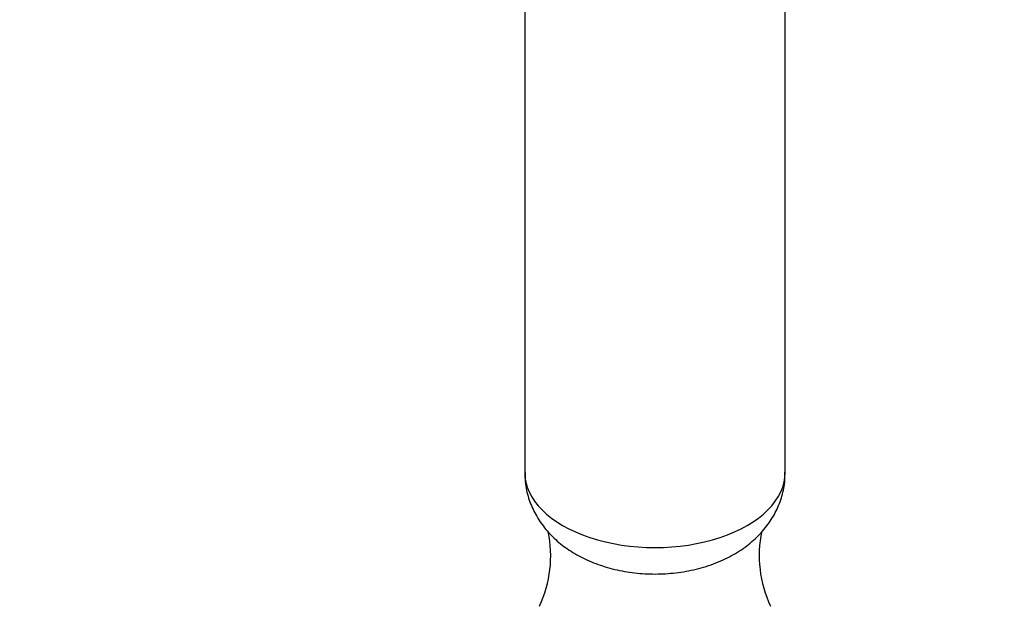
# Model space of a CAD drawing. Units: millimetres. Extents: x 0 to 840, y 0 to 1274.
# Drawn here: x 158 to 253, y 232 to 288 of the extents above; entities that cross this region are included whole.
import ezdxf
from ezdxf import colors
from ezdxf.entities.mleader import LeaderData, LeaderLine
from ezdxf.math import Vec2, Vec3

# ---------------------------------------------------------------- set-up
doc = ezdxf.new("R2010")
doc.units = ezdxf.units.MM
doc.layers.add('DV6_Défaut', color=7, linetype='Continuous')
doc.layers.add('Défaut', color=7, linetype='Continuous')

# ---------------------------------------------------------------- blocks, each defined once
blk = doc.blocks.new('_DOT')
at = {"color": 0}
blk.add_line((0, 0), (-1, 0), dxfattribs=at)
at = {"color": 0, "const_width": 0.333}
blk.add_lwpolyline([(-0.1665, 0, 1), (0.1665, 0, 1)], format="xyb", close=True, dxfattribs=at)
blk = doc.blocks.new('SE5')
at = {"layer": 'DV6_Défaut', "color": 7, "linetype": 'Continuous'}
for p, q in [((206.669, 314.253), (206.669, 244.417)), ((231.669, 244.417), (231.669, 314.26))]:
    blk.add_line(p, q, dxfattribs=at)
for centre, radius, start, end in [((197.705, 236.427), 11.463, 335.0637, 11.56234), ((240.583, 236.428), 11.415, 168.19082, 205.11624)]:
    blk.add_arc(centre, radius, start, end, dxfattribs=at)
blk.add_ellipse((219.169, 244.417), major_axis=(-12.5, 0), ratio=0.57735, start_param=0, end_param=3.141593, dxfattribs=at)
blk.add_open_spline([(206.702, 244.41), (206.702, 243.994), (206.711, 243.155), (207.069, 241.748), (207.689, 240.345), (208.555, 239.062), (209.636, 237.918), (210.933, 236.915), (212.442, 236.065), (214.146, 235.392), (216.001, 234.921), (217.95, 234.669), (219.937, 234.643), (221.922, 234.846), (223.872, 235.288), (225.68, 235.96), (227.287, 236.834), (228.646, 237.864), (229.771, 239.044), (230.654, 240.353), (231.27, 241.754), (231.625, 243.157), (231.635, 243.993), (231.636, 244.423)], degree=3, knots=[0, 0, 0, 0, 0.03272, 0.077759, 0.122073, 0.166509, 0.211927, 0.259153, 0.308734, 0.360544, 0.413658, 0.466962, 0.520346, 0.574169, 0.628843, 0.684939, 0.736222, 0.78558, 0.832743, 0.878173, 0.922473, 0.96616, 1, 1, 1, 1], dxfattribs=at)

msp = doc.modelspace()

# ---------------------------------------------------------------- block references
at = {"layer": 'Défaut'}
msp.add_blockref('SE5', (0, 0), dxfattribs=at)

# ---------------------------------------------------------------- leaders
at = {"layer": 'Défaut', "color": 7, "linetype": 'Continuous'}
ml = msp.add_multileader_mtext('Standard', dxfattribs=at)
ml.set_content('{\\pxsm0.9;\\fSolid Edge ISO|b1||i0||c0|p34;\\W1.;22/08/2016\\P}', color=256)
ml.set_leader_properties()
ml.set_arrow_properties(name='DOT')
ml.build(insert=Vec2(0, 0))
ml.multileader.update_dxf_attribs({"leader_type": 0, "dogleg_length": 0, "arrow_head_size": 12})
ctx = ml.context
ctx.base_point, ctx.char_height, ctx.arrow_head_size, ctx.landing_gap_size = Vec3(752.22, 1265.63), 12, 12, 4.2
notes = []
notes.append((ctx, [(0, (0, 0, 0), (0, 0), (1, 0), 1, [])]))
ctx.mtext.insert = Vec3(754.22, 1271.75)
for ctx, leaders in notes:
    for number, flags, end, landing, length, lines in leaders:
        leader = LeaderData()
        leader.index, (leader.has_last_leader_line, leader.has_dogleg_vector, leader.attachment_direction) = number, flags
        leader.last_leader_point, leader.dogleg_vector, leader.dogleg_length = Vec3(end), Vec3(landing), length
        for number, points, colour, breaks in lines:
            line = LeaderLine()
            line.index, line.vertices, line.color, line.breaks = number, Vec3.list(points), colors.encode_raw_color(colour), breaks
            leader.lines.append(line)
        ctx.leaders.append(leader)

doc.saveas('drawing.dxf')
